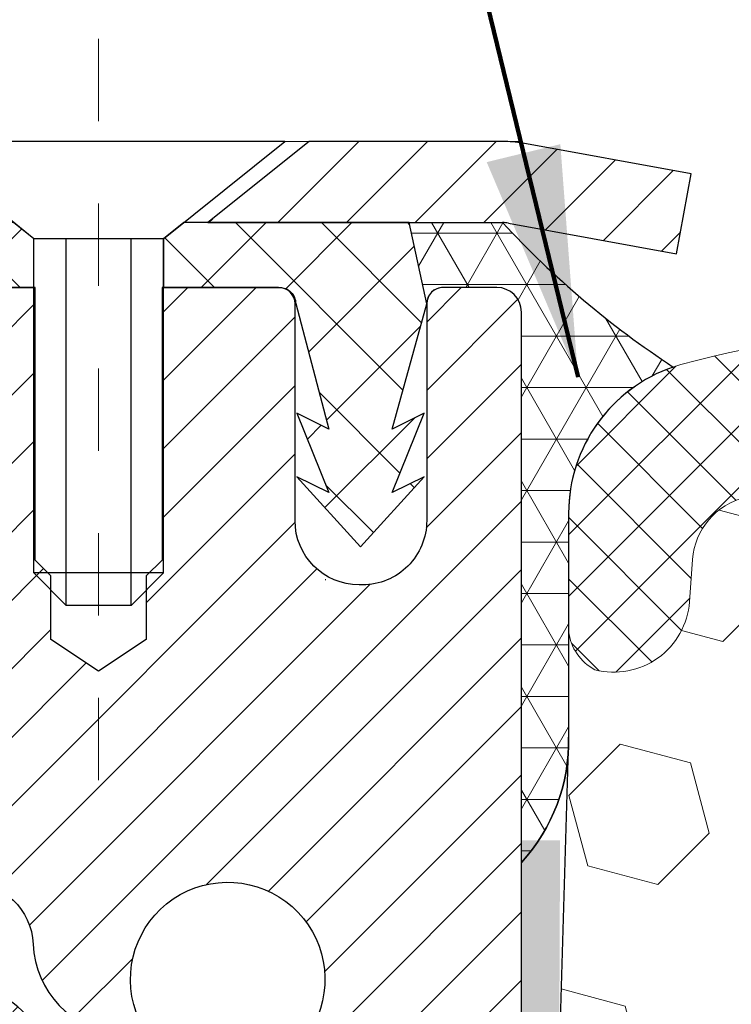
# Model space of a CAD drawing. Units: inches. Extents: x 5.4 to 54.7, y 1.6 to 41.6.
# Drawn here: x 25.8 to 26.7, y 28.6 to 29.8 of the extents above; entities that cross this region are included whole.
import ezdxf

# ---------------------------------------------------------------- set-up
doc = ezdxf.new("R2010")
doc.units = ezdxf.units.IN
doc.header["$MEASUREMENT"] = 0
doc.linetypes.add('CENTERX2', pattern=[4, 2.5, -0.5, 0.5, -0.5])
for name, color, linetype, lineweight in [('CAPPING STRIP - H', 251, 'Continuous', 15), ('CAPPING STRIP - L', 7, 'Continuous', 25), ('CENTERLINE - L', 1, 'CENTERX2', 18), ('CONCRETE - L', 132, 'Continuous', 13), ('CORNER BEAD - H', 50, 'Continuous', 15), ('CORNER BEAD - L', 52, 'Continuous', 25), ('EPOXY ADHESIVE - H', 50, 'Continuous', 15), ('EPOXY ADHESIVE - L', 52, 'Continuous', 25), ('FOAM INSERT - H', 150, 'Continuous', 9), ('MIG RETAINER - H', 251, 'Continuous', 20), ('MIG RETAINER - L', 7, 'Continuous', 30), ('PVC SIDESHEET - H', 170, 'Continuous', 20), ('PVC SIDESHEET - L', 150, 'Continuous', 25), ('SCREW - L', 1, 'Continuous', 25), ('SILICONE BELLOWS - H', 20, 'Continuous', 13), ('SILICONE BELLOWS - L', 22, 'Continuous', 13), ('TEXT - 4', 241, 'Continuous', 25)]:
    doc.layers.add(name, color=color, linetype=linetype, lineweight=lineweight)
doc.styles.add('ROMANS', font='romans', dxfattribs={"width": 0.9})
doc.styles.get("Standard").update_dxf_attribs({"font": 'arial.ttf'})
doc.dimstyles.get("Standard").update_dxf_attribs({"dimtxt": 0.18, "dimasz": 0.18, "dimexe": 0.18, "dimexo": 0.0625, "dimgap": 0.09, "dimtad": 0, "dimtih": 1, "dimtoh": 1, "dimdec": 4, "dimzin": 0, "dimdsep": 46, "dimtxsty": 'Standard', "dimcen": 0.09, "dimadec": 0, "dimazin": 0, "dimtfac": 1, "dimtdec": 4, "dimtofl": 0, "dimtmove": 0, "dimatfit": 3, "dimfxl": 1, "dimtolj": 1, "dimtzin": 0, "dimarcsym": 0})

msp = doc.modelspace()

# ---------------------------------------------------------------- hatches: boundary and pattern name
at = {"layer": 'CAPPING STRIP - H'}
h = msp.add_hatch(dxfattribs=at)
h.set_pattern_fill('ANSI31', color=256, scale=0.47244, angle=90, style=0)
h.set_pattern_definition([(45.00000000000001, (-965.8086827433962, 446.7051531015865), (0.04175819096297156, -0.04175819096297156), [])])
edge = h.paths.add_edge_path()
edge.add_line((26.63018276220566, 29.53329956780602), (26.64778952624658, 29.63013677003176))
edge.add_line((26.64778952624658, 29.63013677003153), (26.44347948642564, 29.6672840499997))
edge.add_arc((26.41883001676536, 29.53171196688834), 0.1377947244043846, 439.6951535297753, 449.9999999990073)
edge.add_line((26.41883001676763, 29.6695066912929), (26.1839826758561, 29.6695066912929))
edge.add_line((26.1839826758561, 29.6695066912929), (26.06095167191836, 29.57108188814266))
edge.add_line((26.06095167191836, 29.57108188814266), (26.41883001676763, 29.57108188814266))
edge.add_arc((26.4188300167649, 29.53171196687538), 0.03936992126728001, 439.69515352857024, 449.9999999956983, ccw=False)
edge.add_line((26.42587272238427, 29.57044684777282), (26.63018276220566, 29.53329956780602))
edge = h.paths.add_edge_path()
edge.add_arc((25.39658425065647, 29.53171196688243), 0.03936992126011774, 90.00000000016541, 180.0000000001654, ccw=False)
edge.add_line((25.39658425065602, 29.57108188814266), (25.79520470341379, 29.57108188814266))
edge.add_line((25.79520470341379, 29.57108188814266), (25.67217369947605, 29.6695066912929))
edge.add_line((25.67217369947605, 29.6695066912929), (25.35721432939647, 29.6695066912929))
edge.add_arc((25.35721432939692, 29.57108188814266), 0.09842480315012381, 450.0000000000662, 540.0000000000662)
edge.add_line((25.25878952624646, 29.57108188814266), (25.25878952624646, 29.01990299050215))
edge.add_line((25.25878952624646, 29.01990299050215), (25.35721432939647, 29.01990299050215))
edge.add_line((25.35721432939647, 29.01990299050215), (25.35721432939602, 29.53171196688243))
at = {"layer": 'CORNER BEAD - H'}
h = msp.add_hatch(dxfattribs=at)
h.set_pattern_fill('NET3', color=256, scale=0.4999999999999999, style=0)
h.set_pattern_definition([(0, (15.2259109594157, 16.5582751926362), (0, 0.06249999999999999), []), (59.99999999999999, (15.2259109594157, 16.5582751926362), (-0.05412658773652741, 0.03125), []), (120, (15.2259109594157, 16.5582751926362), (-0.05412658773652741, -0.03124999999999998), [])])
edge = h.paths.add_edge_path()
edge.add_line((26.44167088542656, 28.79450829785413), (26.44166973113624, 29.46234188803204))
edge.add_arc((26.41166973113707, 29.46234188803283), 0.02999999999917691, 359.9999999985344, 450)
edge.add_line((26.41166973113707, 29.49234188803201), (26.34666973113701, 29.49234188803246))
edge.add_arc((26.34666973113679, 29.47234188803225), 0.02000000000023761, 89.99999999943005, 179.9999999993486)
edge.add_line((26.32666973113658, 29.47234188803248), (26.30528321596341, 29.57108349470366))
edge.add_line((26.30528321596341, 29.57108349470366), (26.41883001673372, 29.57108349470401))
edge.add_arc((27.23294077714991, 30.3234529195147), 1.108528791513919, 222.7429093046222, 236.8137132281776)
edge.add_arc((26.68669183236284, 29.21813523699598), 0.1876233552515107, 108.8174392875831, 179.9999999998872)
edge.add_line((26.49906847711134, 29.21813523699638), (26.49906847711108, 28.94625253396317))
edge.add_arc((26.28137658439692, 28.94186747125651), 0.2177360533499243, -42.5924472241133, 1.1539778054835779, ccw=False)
at = {"layer": 'EPOXY ADHESIVE - H'}
h = msp.add_hatch(dxfattribs=at)
h.set_pattern_fill('AR-SAND', color=256, scale=0.03937007874015701, style=0)
h.set_pattern_definition([(142.5, (17.98032318144359, 2.065974870037401), (0.002480053468882181, 0.07585920350445416), [0, -0.05984251968503865, 0, -0.06692913385826692, 0, -0.06397637795275514]), (172.5, (17.98032318144359, 2.065974870037401), (-0.06967624823888606, 0.1111081128043191), [0, -0.03228346456692874, 0, -0.05393700787401511, 0, -0.02066929133858243]), (212.5, (18.02874837829413, 2.065974870037401), (-0.1226040103051755, 0.0002227973833450563), [0, -0.01968503937007827, 0, -0.07086614173228169, 0, -0.09251968503936804]), (222.5, (18.02874837829413, 2.065974870037401), (-0.118351441124892, 0.03455415609977317), [0, -0.00984251968503914, 0, -0.04645669291338481, 0, -0.05314960629921151])])
h.paths.add_polyline_path([(26.203670300717, 25.43426724413716), (26.26806835187846, 25.43426724413716), (26.25572926946791, 25.87866050013634), (26.2749602579471, 25.94271426452941), (26.25572926946791, 26.10284978628295), (26.24931772428556, 26.31422965247692), (26.23261415378749, 26.41317275789505), (26.2495912543701, 26.52655589621134), (26.25033812952609, 26.7043281290213), (26.37113355236681, 26.71753606308574), (26.44612567835895, 26.71721691765368), (26.49372926946864, 26.70647925548213), (26.49372926946864, 26.76480336188877), (26.50654871276549, 27.10429075686842), (26.49372926946864, 27.30926591308606), (26.51296025794784, 27.55267155070477), (26.50654871276549, 27.69546400088291), (26.49372926946864, 27.91324857705275), (26.51296025794784, 27.97730234144581), (26.49372926946864, 28.13743786319936), (26.4873177242863, 28.34881772939332), (26.47061415378823, 28.44776083481145), (26.48759125437084, 28.56114397312775), (26.48868333761459, 28.82108310100364), (26.44167088542611, 28.82108310100342), (26.44167088542611, 27.41950829785413), (26.44166420450495, 27.16950879784498), (26.44166812210744, 26.76034188803272), (26.20367203972285, 26.76034089621147), (26.20367163581898, 26.27124688655534)])
at = {"layer": 'FOAM INSERT - H'}
h = msp.add_hatch(dxfattribs=at)
h.set_pattern_fill('HEX', color=256, scale=0.7055118110236221, angle=45, style=0)
h.set_pattern_definition([(45, (0, 0), (-0.1080089965321716, 0.1080089965321716), [0.08818897637795277, -0.1763779527559055]), (165, (0, 0), (-0.03953403656804021, -0.1475430331002118), [0.08818897637795277, -0.1763779527559055]), (105, (0.06235902322275066, 0.06235902322275065), (-0.1475430331002118, -0.03953403656804012), [0.08818897637795277, -0.1763779527559055])])
edge = h.paths.add_edge_path()
edge.add_line((30.37761250138522, 25.87866050013634), (30.35838151290602, 25.94271426452941))
edge.add_line((30.35838151290602, 25.94271426452941), (30.37761250138522, 26.10284978628295))
edge.add_line((30.37761250138522, 26.10284978628295), (30.38402404656756, 26.31422965247692))
edge.add_line((30.38402404656756, 26.31422965247692), (30.40072761706563, 26.41317275789505))
edge.add_line((30.40072761706563, 26.41317275789505), (30.38375051648302, 26.52655589621134))
edge.add_line((30.38375051648302, 26.52655589621134), (30.38300364132749, 26.7043281290213))
edge.add_line((30.38300364132749, 26.7043281290213), (30.26220821848631, 26.71753606308574))
edge.add_line((30.26220821848631, 26.71753606308574), (30.18721609249417, 26.71721691765368))
edge.add_line((30.18721609249417, 26.71721691765368), (30.13961250138448, 26.70647925548213))
edge.add_line((30.13961250138448, 26.70647925548213), (30.13961250138448, 26.76480336188877))
edge.add_line((30.13961250138448, 26.76480336188877), (30.12679305808763, 27.10429075686842))
edge.add_line((30.12679305808763, 27.10429075686842), (30.13961250138448, 27.30926591308606))
edge.add_line((30.13961250138448, 27.30926591308606), (30.12038151290528, 27.55267155070477))
edge.add_line((30.12038151290528, 27.55267155070477), (30.12679305808763, 27.69546400088291))
edge.add_line((30.12679305808763, 27.69546400088291), (30.13961250138448, 27.91324857705275))
edge.add_line((30.13961250138448, 27.91324857705275), (30.12038151290528, 27.97730234144581))
edge.add_line((30.12038151290528, 27.97730234144581), (30.13961250138448, 28.13743786319936))
edge.add_line((30.13961250138448, 28.13743786319936), (30.14602404656682, 28.34881772939332))
edge.add_line((30.14602404656682, 28.34881772939332), (30.16272761706489, 28.44776083481145))
edge.add_line((30.16272761706489, 28.44776083481145), (30.14575051648228, 28.56114397312775))
edge.add_line((30.14575051648228, 28.56114397312775), (30.13491821108107, 28.92453977803307))
edge.add_arc((30.35197918190492, 28.94187607725627), 0.2177521809896464, 178.8483725762198, 184.5664255397218, ccw=False)
edge.add_line((30.13427098510829, 28.94625253396305), (30.1342709851085, 29.0748329375935))
edge.add_arc((30.08038268952702, 29.07757847949155), 0.0539581912316531, 293.9852670427664, 357.08337290975606, ccw=False)
edge.add_arc((30.07930320525008, 29.11741079681177), 0.09205432772133183, 184.1951275988233, 284.4775121785916, ccw=False)
edge.add_line((29.98749551852757, 29.11067671106185), (29.98372934312243, 29.16202204056413))
edge.add_arc((29.90006463437792, 29.1558852415309), 0.08388947366433608, 4.19512760026611, 76.42945441974435)
edge.add_arc((29.73439870922886, 28.46956081992869), 0.7899251742086435, 76.42945441834432, 111.4300803069571)
edge.add_arc((29.50255556740564, 29.06024177085952), 0.1553739720168811, 111.4300803070172, 166.6409317701907)
edge.add_arc((29.26182238318927, 29.11741079681149), 0.09205432772114025, 193.3590682298939, 346.64093177010557, ccw=False)
edge.add_arc((29.02108919897274, 29.06024177085944), 0.1553739720170563, 13.3590682298237, 68.56991969289821)
edge.add_arc((28.78924605714662, 28.46956081991294), 0.7899251742244627, 68.56991969324629, 111.3747644852196)
edge.add_arc((28.5574088776871, 29.06023871164779), 0.1553804798916954, 111.150498428547, 166.6403422161249)
edge.add_arc((28.31666973110987, 29.11741079681138), 0.09205432772072948, 193.3590682298802, 346.64093177011983, ccw=False)
edge.add_arc((28.07593654689467, 29.06024177085901), 0.1553739720162508, 13.35906823005852, 68.5699196931731)
edge.add_arc((27.84409340506912, 28.46956081992839), 0.7899251742086689, 68.56991969291845, 111.4300803069011)
edge.add_arc((27.61225026324652, 29.06024177085952), 0.1553739720168441, 111.430080306986, 166.6409317701887)
edge.add_arc((27.37151707903055, 29.1174107968114), 0.09205432772076123, 193.3590682298868, 346.6409317701132, ccw=False)
edge.add_arc((27.13078389481535, 29.06024177085909), 0.1553739720162078, 13.35906823003132, 68.5699196931316)
edge.add_arc((26.89894075299008, 28.46956081992819), 0.7899251742087834, 68.5699196929361, 103.5705455815769)
edge.add_arc((26.73327482784198, 29.15588524153076), 0.08388947366434768, 103.5705455802086, 175.8048723995617)
edge.add_line((26.64961011909747, 29.16202204056425), (26.64584394369228, 29.11067671106185))
edge.add_arc((26.55403625695914, 29.11741079680385), 0.09205432773135176, 255.52248782677782, 355.8048724065784, ccw=False)
edge.add_arc((26.55917115244908, 29.08184402591325), 0.06051022179908552, 186.6535875581083, 242.27777245623662, ccw=False)
edge.add_line((26.49906847711111, 29.07483293759595), (26.49906847711082, 28.94625253396305))
edge.add_arc((26.28137658439687, 28.94186747125602), 0.2177360533497577, -4.568089582157484, 1.1539778055827128, ccw=False)
edge.add_line((26.49842097522203, 28.92452615240009), (26.48759125437084, 28.56114397312775))
edge.add_line((26.48759125437084, 28.56114397312775), (26.47061415378823, 28.44776083481145))
edge.add_line((26.47061415378823, 28.44776083481145), (26.4873177242863, 28.34881772939332))
edge.add_line((26.4873177242863, 28.34881772939332), (26.49372926946864, 28.13743786319936))
edge.add_line((26.49372926946864, 28.13743786319936), (26.51296025794784, 27.97730234144581))
edge.add_line((26.51296025794784, 27.97730234144581), (26.49372926946864, 27.91324857705275))
edge.add_line((26.49372926946864, 27.91324857705275), (26.50654871276549, 27.69546400088291))
edge.add_line((26.50654871276549, 27.69546400088291), (26.51296025794784, 27.55267155070477))
edge.add_line((26.51296025794784, 27.55267155070477), (26.49372926946864, 27.30926591308606))
edge.add_line((26.49372926946864, 27.30926591308606), (26.50654871276549, 27.10429075686842))
edge.add_line((26.50654871276549, 27.10429075686842), (26.49372926946864, 26.76480336188877))
edge.add_line((26.49372926946864, 26.76480336188877), (26.49372926946864, 26.70647925548213))
edge.add_line((26.49372926946864, 26.70647925548213), (26.44612567835895, 26.71721691765368))
edge.add_line((26.44612567835895, 26.71721691765368), (26.37113355236681, 26.71753606308574))
edge.add_line((26.37113355236681, 26.71753606308574), (26.25033812952609, 26.7043281290213))
edge.add_line((26.25033812952609, 26.7043281290213), (26.2495912543701, 26.52655589621134))
edge.add_line((26.2495912543701, 26.52655589621134), (26.23261415378749, 26.41317275789505))
edge.add_line((26.23261415378749, 26.41317275789505), (26.24931772428556, 26.31422965247692))
edge.add_line((26.24931772428556, 26.31422965247692), (26.25572926946791, 26.10284978628295))
edge.add_line((26.25572926946791, 26.10284978628295), (26.2749602579471, 25.94271426452941))
edge.add_line((26.2749602579471, 25.94271426452941), (26.25572926946791, 25.87866050013634))
edge.add_line((26.25572926946791, 25.87866050013634), (26.26806835187846, 25.43426724413716))
edge.add_line((26.26806835187846, 25.43426724413716), (30.36324872402794, 25.43426724413771))
edge.add_line((30.36324872402794, 25.43426724413771), (30.37761250138522, 25.87866050013634))
at = {"layer": 'MIG RETAINER - H'}
h = msp.add_hatch(dxfattribs=at)
h.set_pattern_fill('ANSI31', color=256, scale=0.47, style=0)
h.set_pattern_definition([(45, (-920.2792768917155, -408.5920163406471), (-0.04154252339470966, 0.04154252339470967), [])])
h.paths.add_polyline_path([(26.44166973113363, 26.76034188803295), (26.44166973113454, 27.46145879516724), (26.36737339685271, 27.526043613227), (26.20366973113471, 27.526043613227), (26.20366973113426, 26.76034188803295)])
edge = h.paths.add_edge_path()
edge.add_arc((25.66166973113661, 29.20934188803529), 0.07800000000003138, 179.9999999999582, 269.9999999994989, ccw=False)
edge.add_line((25.58366973113664, 29.20934188803529), (25.58366973113709, 29.47234188803225))
edge.add_arc((25.56366973113666, 29.47234188803271), 0.02000000000020918, 359.9999999993486, 449.9999999980458)
edge.add_line((25.56366973113711, 29.49234188803269), (25.47666973113712, 29.49234188803451))
edge.add_arc((25.47666973113667, 29.46234188803454), 0.03000000000002956, 449.9999999986973, 539.9999999997827)
edge.add_line((25.44666973113692, 29.46234188803476), (25.44666973113647, 28.92734188802763))
edge.add_arc((25.60366973113616, 28.92734188802741), 0.1569999999999254, 539.9999999999377, 630.0000000003319)
edge.add_line((25.60366973113707, 28.77034188802748), (25.7699300460946, 28.77034188802839))
edge.add_arc((25.76993004608369, 28.69160220299694), 0.07873968503150763, 362.58551599465926, 449.9999999922238, ccw=False)
edge.add_arc((25.96347250514975, 28.70034188803232), 0.114999999999426, 182.585516002114, 264.7875303258168)
edge.add_arc((25.95484181982431, 28.60573474627893), 0.02000000000000517, 264.7875303255701, 379.6742449813813)
edge.add_arc((26.08488878625587, 28.65223236046734), 0.1181095275611714, -102.63422251541402, 199.6742449814629, ccw=False)
edge.add_arc((26.05468062609555, 28.51746697669603), 0.02000000000040289, 437.36577748606, 550.6215204679287)
edge.add_arc((26.11266973113572, 28.52834188803411), 0.07899999999997757, 190.6215204695919, 269.9999999991755)
edge.add_line((26.11266973113436, 28.44934188803393), (26.18666973113534, 28.4493418880328))
edge.add_arc((26.18666973113534, 28.43234188803275), 0.01699999999999591, 360, 449.9999999992337, ccw=False)
edge.add_line((26.20366973113562, 28.43234188803275), (26.20366973113471, 27.83864016283849))
edge.add_line((26.20366973113471, 27.83864016283849), (26.36737339685271, 27.83864016283849))
edge.add_line((26.36737339685271, 27.83864016283849), (26.44166973113454, 27.90322498089848))
edge.add_line((26.44166973113454, 27.90322498089848), (26.44166973113681, 29.46234188803204))
edge.add_arc((26.41166973113707, 29.46234188803204), 0.02999999999985903, 359.9999999997829, 449.9999999995657)
edge.add_line((26.41166973113707, 29.49234188803201), (26.34666973113701, 29.49234188803269))
edge.add_arc((26.34666973113656, 29.47234188803271), 0.01999999999998181, 449.9999999993486, 540)
edge.add_line((26.32666973113658, 29.47234188803271), (26.32666973113612, 29.2093418880312))
edge.add_arc((26.2486697311366, 29.2093418880312), 0.07799999999997453, 269.9999999995825, 359.9999999999165, ccw=False)
edge.add_line((26.24866973113569, 29.13134188803122), (26.24466973113579, 29.13134188803122))
edge.add_arc((26.24466973113624, 29.2093418880312), 0.07799999999986085, 179.999999999833, 269.999999999666, ccw=False)
edge.add_line((26.16666973113627, 29.20934188803142), (26.16666973113672, 29.47234188803203))
edge.add_arc((26.14666973113674, 29.47234188803203), 0.01999999999998181, 360, 449.9999999996743)
edge.add_line((26.14666973113674, 29.49234188803201), (26.0052230830803, 29.49234188803292))
edge.add_line((26.00522308308075, 29.49234188803292), (26.00522308308075, 29.16144668181563))
edge.add_line((26.00522308308075, 29.16144668181563), (25.98593752068302, 29.14211607491382))
edge.add_line((25.98593752068302, 29.14211607491382), (25.98593752068302, 29.0649738253286))
edge.add_line((25.98593752068302, 29.0649738253286), (25.92808083349439, 29.02640270053565))
edge.add_line((25.92808083349439, 29.02640270053565), (25.87022414630576, 29.0649738253286))
edge.add_line((25.87022414630576, 29.0649738253286), (25.87022414630576, 29.14211607491382))
edge.add_line((25.87022414630576, 29.14211607491382), (25.85093858390894, 29.16140163730973))
edge.add_line((25.85093858390894, 29.16140163730996), (25.85093858390894, 29.49234188803315))
edge.add_line((25.85093858390894, 29.49234188803292), (25.76366973113693, 29.49234188803315))
edge.add_arc((25.76366973113693, 29.47234188803316), 0.01999999999998181, 450, 540)
edge.add_line((25.74366973113695, 29.47234188803316), (25.74366973113649, 29.20934188803506))
edge.add_arc((25.66566973113652, 29.20934188803529), 0.07800000000008822, 269.999999999666, 359.999999999833, ccw=False)
edge.add_line((25.66566973113606, 29.13134188803509), (25.66166973113616, 29.13134188803509))
at = {"layer": 'PVC SIDESHEET - H'}
h = msp.add_hatch(dxfattribs=at)
h.set_pattern_fill('ANSI37', color=256, scale=0.59055, style=0)
h.set_pattern_definition([(45, (-153.344509203849, 19.19162210838579), (-0.05219773870371446, 0.05219773870371446), []), (135, (-153.344509203849, 19.19162210838579), (-0.05219773870371446, -0.05219773870371446), [])])
edge = h.paths.add_edge_path()
edge.add_line((25.86902621914862, 28.46112234940518), (25.86902621914862, 28.53499414572241))
edge.add_arc((25.75879021914909, 28.53499414572264), 0.1102359999998512, 359.9999999998228, 417.0968478606751)
edge.add_line((25.8186726897294, 28.62754718680265), (25.59780282747363, 28.77045154601399))
edge.add_arc((25.60366973115936, 28.92734188810403), 0.1569999999999538, 179.999999999917, 267.8584260903428, ccw=False)
edge.add_line((25.4466697311592, 28.92734188810426), (25.4466697311592, 28.95219185409918))
edge.add_arc((25.64264871915032, 28.97068938815199), 0.1968500000002584, 179.9999999998015, 185.3919053407369, ccw=False)
edge.add_line((25.44579871915005, 28.97068938815267), (25.44666973113647, 29.46234188803476))
edge.add_arc((25.47666973113667, 29.46234188803476), 0.02999999999980929, 89.99999999843948, 180.0000000001086, ccw=False)
edge.add_line((25.47666973113758, 29.49234188803451), (25.84934121891558, 29.49234188815115))
edge.add_line((25.84934121891558, 29.49234188815115), (25.84934121891558, 29.5513970036974))
edge.add_line((25.84934121891558, 29.5513970036974), (25.82473511335786, 29.57108188814357))
edge.add_line((25.82473511335786, 29.57108188814335), (25.48632828627535, 29.57108188814426))
edge.add_arc((25.48632828627535, 29.46084588814427), 0.1102360000000431, 89.99999999986704, 179.9999999998227)
edge.add_line((25.37609228627491, 29.46084588814472), (25.37609228627355, 28.97068938815267))
edge.add_arc((25.64264871915032, 28.97068938815176), 0.2665564328767189, 179.9999999998412, 228.1938505934901)
edge.add_line((25.46495887532922, 28.771997034724), (25.78017681578478, 28.56804880325092))
edge.add_arc((25.75879021914909, 28.53499414572241), 0.03936999999997729, -1.6552803572267294e-10, 57.0968478606697, ccw=False)
edge.add_line((25.79816021914905, 28.53499414572219), (25.79816021914905, 28.46112234940495))
edge.add_line((25.7981602191486, 28.46112234940518), (25.7981602191486, 28.27866424844672))
edge.add_arc((25.73910521914797, 28.27866424844672), 0.05905500000078945, -73.1842656924045, 5.5081272876122966e-11, ccw=False)
edge.add_line((25.75618951652234, 28.22213443499994), (25.73242924462386, 28.21506282335884))
edge.add_line((25.73242924462386, 28.21506282335907), (25.70937164465215, 28.20780265901147))
edge.add_line((25.70937164465215, 28.20780265901124), (25.68669586446288, 28.19998284925317))
edge.add_line((25.68669586446288, 28.1999828492534), (25.66455819679743, 28.19137431083903))
edge.add_line((25.66455819679743, 28.19137431083903), (25.64311493439675, 28.18174796052211))
edge.add_line((25.64311493439675, 28.18174796052211), (25.62252237000178, 28.17087471505682))
edge.add_line((25.62252237000223, 28.17087471505682), (25.60293679635436, 28.15852549119689))
edge.add_line((25.6029367963539, 28.15852549119689), (25.58451447479604, 28.14447129365465))
edge.add_line((25.58451447479604, 28.14447129365465), (25.56736939299583, 28.12860155346892))
edge.add_line((25.56736939299628, 28.12860155346892), (25.55148973358348, 28.11115813444861))
edge.add_line((25.55148973358303, 28.11115813444861), (25.5368403822082, 28.09244816502576))
edge.add_line((25.5368403822082, 28.09244816502576), (25.52338622452282, 28.07277877363243))
edge.add_line((25.52338622452282, 28.0727787736322), (25.51109182696121, 28.05245501344815))
edge.add_line((25.51109182696121, 28.05245501344837), (25.49990614652063, 28.03168045948895))
edge.add_line((25.49990614652108, 28.03168045948872), (25.48975578904231, 28.01051338016544))
edge.add_line((25.48975578904231, 28.01051338016567), (25.48056633018871, 27.9889988483443))
edge.add_line((25.48056633018825, 27.9889988483443), (25.47226842246585, 27.96716727395427))
edge.add_line((25.47226842246585, 27.96716727395404), (25.46479497898201, 27.94504253785693))
edge.add_line((25.46479497898247, 27.94504253785693), (25.45807892319328, 27.92264849102583))
edge.add_line((25.45807892319283, 27.92264849102583), (25.45205317855391, 27.90000898443339))
edge.add_line((25.45205317855437, 27.90000898443339), (25.44665066852178, 27.87714786905247))
edge.add_line((25.44665066852178, 27.87714786905247), (25.44180431655161, 27.85408899585594))
edge.add_line((25.44180431655161, 27.85408899585617), (25.43744704609992, 27.83085621581689))
edge.add_line((25.43744704610037, 27.83085621581689), (25.43351178062323, 27.8074733799075))
edge.add_line((25.43351178062278, 27.8074733799075), (25.42993144357581, 27.7839643391011))
edge.add_line((25.42993144357581, 27.7839643391011), (25.42663895841508, 27.76035294437032))
edge.add_line((25.42663895841554, 27.76035294437009), (25.42356724859712, 27.7366630466878))
edge.add_line((25.42356724859667, 27.7366630466878), (25.42064923757619, 27.71291849702664))
edge.add_line((25.42064923757664, 27.71291849702664), (25.41781784881061, 27.6891431463597))
edge.add_arc((25.47646478451691, 27.68221278147019), 0.0590550000023266, 173.2605572724316, 186.8432107009253)
edge.add_line((25.41783049651997, 27.67517621296214), (25.42064923757619, 27.65150706591351))
edge.add_line((25.42064923757664, 27.65150706591351), (25.42356724859667, 27.62776251625235))
edge.add_line((25.42356724859667, 27.62776251625258), (25.42663895841508, 27.60407261857029))
edge.add_line((25.42663895841554, 27.60407261857006), (25.42993144357627, 27.58046122383929))
edge.add_line((25.42993144357581, 27.58046122383929), (25.43351178062278, 27.55695218303288))
edge.add_line((25.43351178062278, 27.55695218303288), (25.43744704609992, 27.5335693471235))
edge.add_line((25.43744704610037, 27.5335693471235), (25.44180431655207, 27.51033656708422))
edge.add_line((25.44180431655161, 27.51033656708422), (25.44665066852133, 27.48727769388768))
edge.add_line((25.44665066852178, 27.48727769388768), (25.45205317855437, 27.46441657850676))
edge.add_line((25.45205317855437, 27.46441657850676), (25.45807892319328, 27.44177707191432))
edge.add_line((25.45807892319283, 27.44177707191455), (25.46479497898201, 27.41938302508346))
edge.add_line((25.46479497898247, 27.41938302508323), (25.4722684224663, 27.39725828898612))
edge.add_line((25.47226842246585, 27.39725828898612), (25.48056633018825, 27.37542671459585))
edge.add_line((25.48056633018825, 27.37542671459608), (25.48975578904185, 27.35391218277471))
edge.add_line((25.48975578904231, 27.35391218277471), (25.49990614652108, 27.33274510345166))
edge.add_line((25.49990614652108, 27.33274510345166), (25.51109182696166, 27.31197054949201))
edge.add_line((25.51109182696121, 27.31197054949201), (25.52338622452282, 27.29164678930795))
edge.add_line((25.52338622452282, 27.29164678930818), (25.5368403822082, 27.27197739791485))
edge.add_line((25.5368403822082, 27.27197739791462), (25.55148973358303, 27.25326742849177))
edge.add_line((25.55148973358348, 27.25326742849177), (25.56736939299628, 27.23582400947146))
edge.add_line((25.56736939299628, 27.23582400947146), (25.58451447479649, 27.21995426928573))
edge.add_line((25.58451447479604, 27.21995426928573), (25.6029367963539, 27.20590007174349))
edge.add_line((25.6029367963539, 27.20590007174349), (25.62252237000178, 27.19355084788356))
edge.add_line((25.62252237000223, 27.19355084788356), (25.6431149343972, 27.18267760241827))
edge.add_line((25.64311493439675, 27.18267760241827), (25.66455819679743, 27.17305125210135))
edge.add_line((25.66455819679743, 27.17305125210135), (25.68669586446288, 27.16444271368699))
edge.add_line((25.68669586446288, 27.16444271368699), (25.7093716446517, 27.15662290392891))
edge.add_line((25.70937164465215, 27.15662290392914), (25.73242924462386, 27.14936273958154))
edge.add_line((25.73242924462386, 27.14936273958131), (25.75571237163706, 27.14243313739792))
edge.add_arc((25.73910521914888, 27.08576131449411), 0.05905500000011056, 1.6541434888495132e-10, 73.66726624224623, ccw=False)
edge.add_line((25.79816021914905, 27.08576131449434), (25.86902621913907, 27.08576131449434))
edge.add_line((25.86902621913907, 27.08576131449434), (25.86902621914908, 27.10071619033341))
edge.add_arc((25.75879021914864, 27.10071619033318), 0.110236000000171, 2.954468589039506e-11, 79.36016717826627)
edge.add_line((25.77914360513307, 27.20905692770851), (25.75882578845187, 27.2134029207706))
edge.add_line((25.75882578845142, 27.2134029207706), (25.73868240585728, 27.21816538359224))
edge.add_line((25.73868240585728, 27.21816538359224), (25.71888789143725, 27.223760785933))
edge.add_line((25.71888789143725, 27.223760785933), (25.69961667927885, 27.23060559755243))
edge.add_line((25.69961667927885, 27.23060559755243), (25.68104170718937, 27.23910852430357))
edge.add_line((25.68104170718937, 27.23910852430379), (25.66328540894131, 27.24941621636538))
edge.add_line((25.66328540894131, 27.24941621636516), (25.64640873015708, 27.26135627378302))
edge.add_line((25.64640873015708, 27.26135627378324), (25.63046889665122, 27.27473699524479))
edge.add_line((25.63046889665122, 27.27473699524479), (25.61552313423874, 27.2893666794372))
edge.add_line((25.61552313423829, 27.2893666794372), (25.60162866873372, 27.30505362504744))
edge.add_line((25.60162866873418, 27.30505362504744), (25.58884272595299, 27.3216061307627))
edge.add_line((25.58884272595299, 27.3216061307627), (25.57721139495891, 27.33884296652253))
edge.add_line((25.57721139495891, 27.3388429665223), (25.56669545335637, 27.35666311577291))
edge.add_line((25.56669545335637, 27.35666311577291), (25.55721623399052, 27.37500264961989))
edge.add_line((25.55721623399097, 27.37500264961989), (25.54869485624533, 27.39379783987614))
edge.add_line((25.54869485624488, 27.39379783987614), (25.54105243950164, 27.41298495835429))
edge.add_line((25.54105243950164, 27.41298495835407), (25.53421010314389, 27.43250027686657))
edge.add_line((25.53421010314435, 27.43250027686657), (25.52808896655517, 27.45228006722608))
edge.add_line((25.52808896655517, 27.4522800672263), (25.52261014911721, 27.4722606012457))
edge.add_line((25.52261014911721, 27.47226060124547), (25.51769477021355, 27.49237815073719))
edge.add_line((25.51769477021355, 27.49237815073719), (25.51326454503999, 27.51257021885193))
edge.add_line((25.51326454503999, 27.5125702188517), (25.50925488178439, 27.53280260737791))
edge.add_line((25.50925488178439, 27.53280260737814), (25.50561487567904, 27.5530694044511))
edge.add_line((25.5056148756795, 27.5530694044511), (25.50229421658025, 27.57336592708578))
edge.add_line((25.5022942165798, 27.57336592708578), (25.49924259434204, 27.59368749229692))
edge.add_line((25.49924259434204, 27.59368749229669), (25.49640969882159, 27.61402941709901))
edge.add_line((25.49640969882205, 27.61402941709924), (25.49374521987477, 27.63438701850772))
edge.add_line((25.49374521987477, 27.63438701850749), (25.49119884735649, 27.65475561353686))
edge.add_line((25.49119884735649, 27.65475561353708), (25.48873222028044, 27.67503229226043))
edge.add_arc((25.54734905744829, 27.68221278147019), 0.05905499999869432, 173.1121365469805, 186.9838668297953, ccw=False)
edge.add_line((25.48872027112304, 27.6892950437383), (25.49119884735649, 27.7096699494033))
edge.add_line((25.49119884735649, 27.7096699494033), (25.49374521987477, 27.73003854443267))
edge.add_line((25.49374521987477, 27.73003854443289), (25.49640969882205, 27.75039614584137))
edge.add_line((25.49640969882205, 27.75039614584114), (25.49924259434249, 27.77073807064347))
edge.add_line((25.49924259434204, 27.7707380706437), (25.5022942165798, 27.79105963585483))
edge.add_line((25.5022942165798, 27.7910596358546), (25.50561487567904, 27.81135615848928))
edge.add_line((25.5056148756795, 27.81135615848928), (25.50925488178484, 27.83162295556225))
edge.add_line((25.50925488178439, 27.83162295556225), (25.51326454503999, 27.85185534408846))
edge.add_line((25.51326454503999, 27.85185534408868), (25.51769477021355, 27.87204741220342))
edge.add_line((25.51769477021355, 27.87204741220319), (25.52261014911721, 27.89216496169491))
edge.add_line((25.52261014911721, 27.89216496169491), (25.52808896655517, 27.91214549571431))
edge.add_line((25.52808896655517, 27.91214549571431), (25.53421010314435, 27.93192528607381))
edge.add_line((25.53421010314435, 27.93192528607381), (25.5410524395021, 27.95144060458632))
edge.add_line((25.54105243950164, 27.95144060458632), (25.54869485624488, 27.97062772306447))
edge.add_line((25.54869485624488, 27.97062772306425), (25.55721623399052, 27.98942291332049))
edge.add_line((25.55721623399097, 27.98942291332049), (25.56669545335683, 28.00776244716747))
edge.add_line((25.56669545335637, 28.00776244716747), (25.57721139495891, 28.02558259641786))
edge.add_line((25.57721139495891, 28.02558259641808), (25.58884272595299, 28.04281943217769))
edge.add_line((25.58884272595299, 28.04281943217769), (25.60162866873418, 28.05937193789294))
edge.add_line((25.60162866873418, 28.05937193789294), (25.61552313423829, 28.07505888350318))
edge.add_line((25.61552313423829, 28.07505888350318), (25.63046889665077, 28.0896885676956))
edge.add_line((25.63046889665122, 28.0896885676956), (25.64640873015708, 28.10306928915714))
edge.add_line((25.64640873015708, 28.10306928915714), (25.66328540894131, 28.115009346575))
edge.add_line((25.66328540894131, 28.11500934657523), (25.68104170718937, 28.12531703863682))
edge.add_line((25.68104170718937, 28.12531703863659), (25.69961667927885, 28.13381996538772))
edge.add_line((25.69961667927885, 28.13381996538795), (25.71888789143725, 28.14066477700738))
edge.add_line((25.71888789143725, 28.14066477700738), (25.73868240585728, 28.14626017934814))
edge.add_line((25.73868240585728, 28.14626017934814), (25.75882578845142, 28.15102264216979))
edge.add_line((25.75882578845142, 28.15102264216979), (25.77914360513262, 28.15536863523187))
edge.add_arc((25.75879021914909, 28.26370937260698), 0.1102359999999698, 280.6398328216521, 360.0000000000887)
edge.add_line((25.86902621914908, 28.2637093726072), (25.86902621914908, 28.46112234940518))
h = msp.add_hatch(dxfattribs=at)
h.set_pattern_fill('ANSI37', color=256, scale=0.59055, style=0)
h.set_pattern_definition([(135, (2977.112019263172, -457.5046219002936), (0.05219773870371444, 0.05219773870371446), []), (45.00000000000001, (2977.112019263172, -457.5046219002936), (0.05219773870371445, -0.05219773870371446), [])])
edge = h.paths.add_edge_path()
edge.add_line((26.32666973113567, 29.47234188803225), (26.30528321599434, 29.57108188814221))
edge.add_line((26.30528321599479, 29.57108188814221), (26.0314302944131, 29.57108188814266))
edge.add_line((26.0314302944131, 29.57108188814266), (26.00682409362537, 29.55139692751244))
edge.add_line((26.00682409362537, 29.55139692751244), (26.00682409362537, 29.49234188815092))
edge.add_line((26.00682409362537, 29.4923418881507), (26.14780177558089, 29.49234188815047))
edge.add_arc((26.14780177558089, 29.47265688815026), 0.01968500000003814, 1.6541434888495132e-10, 89.99999999892452, ccw=False)
edge.add_line((26.16748677558064, 29.47265688815049), (26.20765549650207, 29.32046072233664))
edge.add_line((26.20765549650207, 29.32046072233664), (26.16908421742494, 29.33974636187498))
edge.add_line((26.16908421742494, 29.33974636187498), (26.20765549650207, 29.24331816418033))
edge.add_line((26.20765549650253, 29.24331816418033), (26.16908421742494, 29.26260380371981))
edge.add_line((26.16908421742494, 29.26260380371958), (26.24622677557966, 29.17738188815031))
edge.add_line((26.24622677557966, 29.17738188815031), (26.32336933373529, 29.26260380371935))
edge.add_line((26.32336933373529, 29.26260380371935), (26.28479805465861, 29.24331816418056))
edge.add_line((26.28479805465861, 29.24331816418056), (26.32336933373574, 29.33974636187475))
edge.add_line((26.32336933373529, 29.33974636187475), (26.2847980546577, 29.32046072233619))
edge.add_line((26.2847980546577, 29.32046072233619), (26.32666973113567, 29.47234188803248))
at = {"layer": 'SILICONE BELLOWS - H'}
h = msp.add_hatch(dxfattribs=at)
h.set_pattern_fill('ANSI37', color=256, scale=0.4221525493158583, angle=180, style=0)
h.set_pattern_definition([(225, (14.94263135151317, 597.4851441885831), (0.03731336628955397, -0.03731336628955399), []), (315, (14.94263135151317, 597.4851441885831), (0.03731336628955399, 0.03731336628955397), [])])
edge = h.paths.add_edge_path()
edge.add_arc((26.68669183236284, 29.2181352369961), 0.1876233552515153, 465.8300220914733, 539.9999999999661, ccw=False)
edge.add_arc((26.89894075299571, 28.46956081992801), 0.9657064242091383, 428.6252355144884, 465.8300220917311, ccw=False)
edge.add_arc((27.18252609976309, 29.19412455990881), 0.1876233552530927, 360.9999999991563, 428.6252355133918, ccw=False)
edge.add_line((27.37012087907044, 29.19739903895903), (27.37151707903058, 29.11741079681173))
edge.add_line((27.37151707903058, 29.11741079681179), (27.37291327899072, 29.19739903895908))
edge.add_arc((27.56050805829682, 29.19412455990642), 0.1876233552518838, 471.3747644858486, 539.000000000125, ccw=False)
edge.add_arc((27.84409340507426, 28.46956081992835), 0.9657064242091176, 428.62523551443707, 471.3747644859785, ccw=False)
edge.add_arc((28.12767875184238, 29.19412455990881), 0.1876233552530927, 360.9999999991563, 428.6252355133918, ccw=False)
edge.add_line((28.31527353114978, 29.19739903895903), (28.31666973110993, 29.11741079681173))
edge.add_line((28.31666973110993, 29.11741079681179), (28.31806593107007, 29.19739903895908))
edge.add_arc((28.50566071037804, 29.19412455990904), 0.1876233552537159, 471.3747644866599, 539.0000000009148, ccw=False)
edge.add_arc((28.7892460571436, 28.46956081992847), 0.9657064242089431, 428.62523551388523, 471.374764485428, ccw=False)
edge.add_arc((29.0728314039236, 29.19412455990597), 0.1876233552512863, 361.00000000001364, 428.62523551424306, ccw=False)
edge.add_line((29.26042618322913, 29.19739903895903), (29.26182238318927, 29.11741079681173))
edge.add_line((29.26182238318927, 29.11741079681179), (29.26321858314941, 29.19739903895908))
edge.add_arc((29.45081336245738, 29.19412455990904), 0.1876233552537125, 471.374764486659, 539.0000000009148, ccw=False)
edge.add_arc((29.73439870922209, 28.46956081992813), 0.9657064242089478, 434.16997790811547, 471.3747644853745, ccw=False)
edge.add_arc((29.94664762985747, 29.21813523699542), 0.1876233552513008, 359.9999999999661, 434.169977908519, ccw=False)
edge.add_line((30.13427098510874, 29.2181352369953), (30.13427098510863, 29.07483293759589))
edge.add_arc((30.08038268952703, 29.07757847949143), 0.05395819123163215, 293.98526704280386, 357.08337291246426, ccw=False)
edge.add_arc((30.07930320525008, 29.11741079681179), 0.09205432772130547, 184.1951275988191, 284.4775121786165, ccw=False)
edge.add_line((29.98749551852757, 29.11067671106185), (29.98372934312243, 29.16202204056419))
edge.add_arc((29.900064634378, 29.15588524153089), 0.08388947366428419, 364.1951276002949, 436.4294544197801)
edge.add_arc((29.7343987092288, 28.46956081992858), 0.7899251742087177, 436.4294544183418, 471.4300803069527)
edge.add_arc((29.50255556740558, 29.06024177085965), 0.1553739720167212, 471.4300803070175, 526.6409317702139)
edge.add_arc((29.26182238318927, 29.11741079681156), 0.09205432772114133, 193.3590682298824, 346.6409317701177, ccw=False)
edge.add_arc((29.02108919897279, 29.06024177085954), 0.1553739720169845, 373.3590682298118, 428.5699196929069)
edge.add_arc((28.7892460571465, 28.46956081991289), 0.7899251742244896, 428.5699196932401, 471.3747644852122)
edge.add_arc((28.55740887768707, 29.06023871164792), 0.1553804798916647, 471.1504984285496, 526.640342216135)
edge.add_arc((28.31666973110987, 29.11741079681145), 0.09205432772073424, 193.3590682298715, 346.6409317701285, ccw=False)
edge.add_arc((28.0759365468947, 29.06024177085909), 0.1553739720161689, 373.3590682300516, 428.5699196931703)
edge.add_arc((27.84409340506915, 28.46956081992835), 0.7899251742086885, 428.5699196929202, 471.4300803069036)
edge.add_arc((27.61225026324644, 29.06024177085954), 0.1553739720167789, 471.4300803069597, 526.6409317701706)
edge.add_arc((27.37151707903058, 29.11741079681145), 0.09205432772073424, 193.3590682298717, 346.6409317701285, ccw=False)
edge.add_arc((27.13078389481541, 29.0602417708592), 0.1553739720161382, 373.3590682300122, 428.5699196931346)
edge.add_arc((26.89894075299014, 28.46956081992801), 0.7899251742089144, 428.5699196929446, 463.5705455815807)
edge.add_arc((26.73327482784191, 29.15588524153078), 0.08388947366425102, 463.5705455801808, 535.8048723995532)
edge.add_line((26.64961011909747, 29.16202204056425), (26.64584394369228, 29.11067671106179))
edge.add_arc((26.55403625695914, 29.11741079680383), 0.09205432773133797, 255.52248782676338, 355.80487240655725, ccw=False)
edge.add_arc((26.55917115244904, 29.08184402591326), 0.06051022179909236, 186.6535875581675, 242.2777724562822, ccw=False)
edge.add_line((26.49906847711111, 29.07483293759595), (26.49906847711136, 29.21813523699621))

# ---------------------------------------------------------------- linework, layer by layer
at = {"layer": 'CAPPING STRIP - L'}
for p, q in [((26.1839826758561, 29.6695066912929), (26.06095167191836, 29.57108188814266)), ((26.41883001676763, 29.6695066912929), (26.1839826758561, 29.6695066912929)), ((26.64778952624658, 29.63013677003222), (26.44347948642564, 29.6672840499997)), ((26.63018276220566, 29.53329956780602), (26.64778952624658, 29.63013677003222)), ((26.06095167191836, 29.57108188814266), (26.41883001676763, 29.57108188814266)), ((26.42587272238427, 29.57044684777282), (26.63018276220566, 29.53329956780602))]:
    msp.add_line(p, q, dxfattribs=at)
for centre, radius, start, end in [((26.4188300167649, 29.53171196688198), 0.13779472441075, 79.69515353002562, 89.99999999877541), ((26.41883001676536, 29.53171196688152), 0.03936992126108407, 79.69515352777442, 89.99999999653467)]:
    msp.add_arc(centre, radius, start, end, dxfattribs=at)
at = {"layer": 'CENTERLINE - L', "ltscale": 0.03}
for p, q in [((25.9280812191497, 28.89410901818804), (25.9280812191497, 29.79713924991928)), ((25.9280812191497, 28.89410901818804), (25.9280812191497, 29.79713924991928)), ((25.92808425063333, 28.89410705648846), (25.92808425063333, 29.79713909428381)), ((25.92808425063333, 28.89410705648846), (25.92808425063333, 29.79713909428381))]:
    msp.add_line(p, q, dxfattribs=at)
at = {"layer": 'CONCRETE - L'}
msp.add_line((26.44167088542656, 29.66957398292278), (18.10812418668422, 29.669573982923), dxfattribs=at)
at = {"layer": 'CORNER BEAD - L'}
msp.add_lwpolyline([(26.44167088542656, 28.79450829785413), (26.44166973113681, 29.46234188803204, 0.4142135623698867), (26.41166973113707, 29.49234188803201), (26.34666973113701, 29.49234188803246, 0.4142135623723146), (26.32666973113658, 29.47234188803248), (26.30528321596341, 29.57108349470366), (26.41883001673352, 29.57108349470389, 0.06147272212106741), (26.62617320338802, 29.39573033541615, 0.3209809404327394), (26.49906847711134, 29.21813523699638), (26.49906847711082, 28.94625253396305, -0.1932323210249735)], format="xyb", close=True, dxfattribs=at)
at = {"layer": 'EPOXY ADHESIVE - L'}
msp.add_lwpolyline([(26.44167088542611, 27.41950829785413), (26.44167088542656, 28.79450829785413, 0.1932323210246494), (26.49906847711082, 28.94625253396305), (26.48759125437084, 28.56114397312775)], format="xyb", dxfattribs=at)
at = {"layer": 'MIG RETAINER - L'}
msp.add_line((26.20327603272892, 29.13801330539275), (26.20406342957824, 29.13801330539366), dxfattribs=at)
for points in [[(26.44166973113454, 27.90322498089848), (26.44166973113681, 29.46234188803204, 0.4142135623706347), (26.41166973113707, 29.49234188803201), (26.34666973113701, 29.49234188803269, 0.4142135623754759), (26.32666973113658, 29.47234188803271), (26.32666973113658, 29.2093418880312, -0.4142135623747433), (26.24866973113569, 29.13134188803122), (26.24466973113579, 29.13134188803122, -0.4142135623714135), (26.16666973113627, 29.20934188803142), (26.16666973113672, 29.47234188803203, 0.4142135623714468), (26.14666973113674, 29.49234188803201), (26.00522308308075, 29.49234188803292), (26.00522308308075, 29.16144668181563), (25.98593752068302, 29.14211607491382), (25.98593752068302, 29.0649738253286), (25.92808083349439, 29.02640270053565), (25.87022414630576, 29.0649738253286), (25.87022414630576, 29.14211607491382), (25.85093858390894, 29.16140163730996), (25.85093858390894, 29.49234188803292), (25.76366973113693, 29.49234188803315, 0.4142135623735612)], [(25.76993004609415, 28.77034188802839, -0.4010574505985916), (25.84858957453628, 28.69515418588401, 0.3748896829303737), (25.95302483344005, 28.58581745327832, 0.5479758845004098)], [(25.97367425937148, 28.61246818676057, -3.888295204768812), (26.05905514835933, 28.53698270253393, 0.5387583055402678)]]:
    msp.add_lwpolyline(points, format="xyb", dxfattribs=at)
at = {"layer": 'PVC SIDESHEET - L'}
msp.add_lwpolyline([(25.86902621914908, 28.53499414572219, 0.2544175294253872), (25.8186726897294, 28.62754718680265), (25.5727256661786, 28.78667664630201, -0.3114351400790096), (25.44579871915005, 28.97068938815222), (25.44666973113692, 29.46234188803476, -0.4142135623812809), (25.47666973113758, 29.49234188803451), (25.84934121891558, 29.49234188815115), (25.84934121891558, 29.5513970036974), (25.82473511335786, 29.57108188814335), (25.48632828627535, 29.57108188814448, 0.4142135623730909), (25.37609228627491, 29.46084588814472), (25.37609228627355, 28.97068938815244, 0.2134407686008599), (25.46495887532922, 28.771997034724), (25.78017681578478, 28.56804880325115, -0.2544175294253872)], format="xyb", dxfattribs=at)
msp.add_lwpolyline([(26.00682409362537, 29.55139692751244), (26.00682409362537, 29.4923418881507), (26.14780177558134, 29.49234188815047, -0.414213562373518), (26.16748677558155, 29.47265688815049), (26.20765549650298, 29.32046072233619), (26.16908421742539, 29.33974636187521), (26.20765549650298, 29.24331816418078), (26.16908421742539, 29.26260380371981), (26.24622677558057, 29.17738188815009), (26.3233693337362, 29.26260380371935), (26.28479805465861, 29.24331816418056), (26.3233693337362, 29.33974636187475), (26.28479805465861, 29.32046072233619), (26.32666973113658, 29.47234188803271), (26.30528321599525, 29.57108188814221), (26.0314302944131, 29.57108188814289)], format="xyb", close=True, dxfattribs=at)
at = {"layer": 'SCREW - L'}
for p, q in [((26.15446129835038, 29.6695066912929), (25.70170720386125, 29.6695066912929)), ((25.84934440858535, 29.55139692751244), (25.70170720386125, 29.6695066912929)), ((26.00682409362537, 29.55139692751244), (26.15446129835038, 29.6695066912929)), ((25.84934440858535, 29.14579146257177), (25.84934440858535, 29.55139692751244)), ((26.00682409362537, 29.55139692751244), (25.84934440858535, 29.55139692751244)), ((25.88871432984581, 29.10642154131131), (25.88871432984581, 29.55139692751244)), ((25.96745417236582, 29.10642154131131), (25.96745417236582, 29.55139692751244)), ((26.00682409362537, 29.14579146257177), (26.00682409362537, 29.55139692751244)), ((26.00682409362537, 29.14579146257177), (25.84934440858581, 29.14579146257177)), ((25.88871432984581, 29.10642154131131), (25.84934440858581, 29.14579146257177)), ((25.96745417236582, 29.10642154131131), (26.00682409362537, 29.14579146257177)), ((25.96745417236582, 29.10642154131131), (25.88871432984581, 29.10642154131131))]:
    msp.add_line(p, q, dxfattribs=at)
at = {"layer": 'SILICONE BELLOWS - L'}
msp.add_lwpolyline([(26.71359079875884, 29.23743266816542, 0.3260504581567191), (26.64961011909747, 29.16202204056425), (26.64584394369228, 29.11067671106185, -0.467808575401765), (26.53102267504607, 29.02827957723628, -0.2475869729344486), (26.49906847711111, 29.07483293759595), (26.49906847711134, 29.21813523699621, -0.335420225681003), (26.63551110857429, 29.39864301230865, -0.1637777256104903), (27.25090855966641, 29.36884251151651, -0.3039435088683332)], format="xyb", dxfattribs=at)

# ---------------------------------------------------------------- leaders
at = {"layer": 'TEXT - 4'}
msp.add_leader([(26.51044630828321, 29.38325963056865), (25.74639055439058, 32.52359602811516), (25.34005582612064, 32.52359602811516)], dimstyle='Standard', override={"dimtxt": 0.7, "dimasz": 0.28, "dimexe": 0.5, "dimexo": 0.5, "dimtih": 0, "dimtoh": 0, "dimtxsty": 'ROMANS', "dimdle": 0.05, "dimclrd": 256, "dimclre": 256, "dimclrt": 256, "dimtfac": 0.3, "dimlwd": 65535, "dimlwe": 65535}, dxfattribs=at)

doc.saveas('drawing.dxf')
